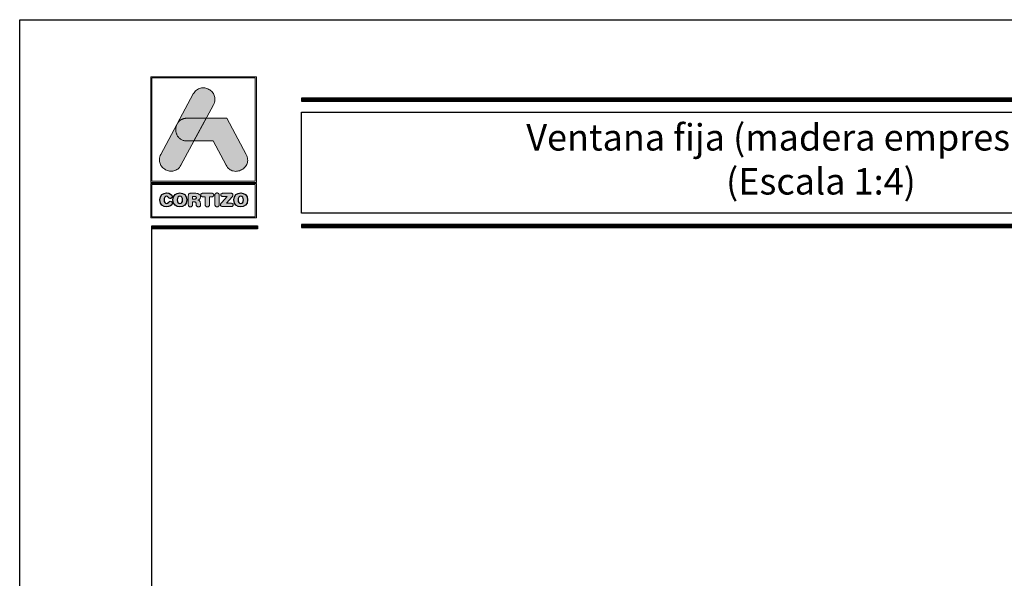
# Model space of a CAD drawing. Units: millimetres. Extents: x 1917 to 4227, y 2354 to 3401.
# Drawn here: x 1917 to 2029, y 3337 to 3401 of the extents above; entities that cross this region are included whole.
import ezdxf

# ---------------------------------------------------------------- set-up
doc = ezdxf.new("R2010")
doc.units = ezdxf.units.MM
doc.styles.add('catalogos 3', font='txt', dxfattribs={"height": 3})

# ---------------------------------------------------------------- blocks, each defined once
blk = doc.blocks.new('logo')
h = blk.add_hatch(color=252)
edge = h.paths.add_edge_path()
edge.add_line((3286.47, 84.79), (3287.29, 86.33))
edge.add_spline(control_points=[(3287.29, 86.33), (3288.11, 87.85), (3285.82, 89.08), (3285.01, 87.56)], knot_values=[0, 0, 0, 0, 0.25, 0.25, 0.25, 0.25], degree=3, periodic=0)
edge.add_spline(control_points=[(3285.01, 87.56), (3285.01, 87.56), (3281.33, 80.69), (3281.33, 80.69)], knot_values=[0.75, 0.75, 0.75, 0.75, 1, 1, 1, 1], degree=3, periodic=0)
edge.add_spline(control_points=[(3281.33, 80.69), (3280.51, 79.17), (3282.8, 77.95), (3283.61, 79.47), (3283.61, 79.47), (3283.61, 79.47), (3283.93, 80.06), (3285.08, 82.21)], knot_values=[0.42636, 0.42636, 0.42636, 0.42636, 0.67636, 0.67636, 0.67636, 0.67646, 0.75, 0.75, 0.75, 0.75], degree=3, periodic=0)
edge.add_spline(control_points=[(3285.08, 82.21), (3285.08, 82.21), (3284.31, 82.21), (3284.31, 82.21), (3284.31, 82.21), (3283.21, 82.21), (3282.81, 83.26), (3283.11, 84.02)], knot_values=[0.666667, 0.666667, 0.666667, 0.666667, 0.833333, 0.833333, 0.833333, 0.833433, 1, 1, 1, 1], degree=3, periodic=0)
edge.add_spline(control_points=[(3283.11, 84.02), (3283.11, 84.02), (3283.25, 84.29), (3283.25, 84.29), (3283.25, 84.29), (3283.47, 84.59), (3283.82, 84.8), (3284.31, 84.8)], knot_values=[0, 0, 0, 0, 0.166667, 0.166667, 0.166667, 0.166767, 0.333333, 0.333333, 0.333333, 0.333333], degree=3, periodic=0)
edge.add_spline(control_points=[(3284.31, 84.8), (3284.31, 84.8), (3286.47, 84.79), (3286.47, 84.79)], knot_values=[0.333333, 0.333333, 0.333333, 0.333333, 0.5, 0.5, 0.5, 0.5], degree=3, periodic=0)
h = blk.add_hatch(color=162)
edge = h.paths.add_edge_path()
edge.add_spline(control_points=[(3283.11, 84.02), (3283.11, 84.02), (3283.25, 84.29), (3283.25, 84.29), (3283.25, 84.29), (3283.47, 84.59), (3283.82, 84.8), (3284.31, 84.8), (3284.31, 84.8), (3284.31, 84.8), (3286.47, 84.79), (3286.47, 84.79), (3286.47, 84.79), (3286.47, 84.79), (3285.08, 82.21), (3285.08, 82.21), (3285.08, 82.21), (3285.08, 82.21), (3284.31, 82.21), (3284.31, 82.21), (3284.31, 82.21), (3283.21, 82.21), (3282.81, 83.26), (3283.11, 84.02)], knot_values=[0, 0, 0, 0, 0.166667, 0.166667, 0.166667, 0.166767, 0.333333, 0.333333, 0.333333, 0.333433, 0.5, 0.5, 0.5, 0.5001, 0.666667, 0.666667, 0.666667, 0.666767, 0.833333, 0.833333, 0.833333, 0.833433, 1, 1, 1, 1], degree=3, periodic=0)
h = blk.add_hatch(color=152)
edge = h.paths.add_edge_path()
edge.add_spline(control_points=[(3288.73, 79.46), (3288.73, 79.46), (3287.26, 82.21), (3287.26, 82.21), (3287.26, 82.21), (3287.26, 82.21), (3285.08, 82.21), (3285.08, 82.21), (3285.08, 82.21), (3285.08, 82.21), (3286.47, 84.79), (3286.47, 84.79), (3286.47, 84.79), (3286.47, 84.79), (3288.81, 84.79), (3288.81, 84.79), (3288.81, 84.79), (3288.81, 84.79), (3291.01, 80.68), (3291.01, 80.68), (3291.01, 80.68), (3291.83, 79.16), (3289.55, 77.94), (3288.73, 79.46)], knot_values=[0, 0, 0, 0, 0.166667, 0.166667, 0.166667, 0.166767, 0.333333, 0.333333, 0.333333, 0.333433, 0.5, 0.5, 0.5, 0.5001, 0.666667, 0.666667, 0.666667, 0.666767, 0.833333, 0.833333, 0.833333, 0.833433, 1, 1, 1, 1], degree=3, periodic=0)
h = blk.add_hatch(color=252)
edge = h.paths.add_edge_path()
edge.add_spline(control_points=[(3281.2, 75.51), (3281.2, 74.96), (3281.58, 74.72), (3281.98, 74.72), (3281.98, 74.72), (3282.25, 74.72), (3282.62, 74.88), (3282.62, 75.14), (3282.62, 75.14), (3282.62, 75.27), (3282.52, 75.36), (3282.39, 75.36), (3282.39, 75.36), (3282.32, 75.36), (3282.26, 75.32), (3282.21, 75.26), (3282.21, 75.26), (3282.12, 75.12), (3282.07, 75.1), (3281.98, 75.1), (3281.98, 75.1), (3281.78, 75.1), (3281.68, 75.26), (3281.68, 75.51), (3281.68, 75.51), (3281.68, 75.78), (3281.81, 75.93), (3281.96, 75.93), (3281.96, 75.93), (3282.06, 75.93), (3282.13, 75.9), (3282.2, 75.8), (3282.2, 75.8), (3282.26, 75.69), (3282.29, 75.67), (3282.38, 75.67), (3282.38, 75.67), (3282.52, 75.67), (3282.61, 75.76), (3282.61, 75.88), (3282.61, 75.88), (3282.61, 76.1), (3282.34, 76.31), (3281.98, 76.31), (3281.98, 76.31), (3281.58, 76.31), (3281.2, 76.04), (3281.2, 75.51)], knot_values=[0, 0, 0, 0, 0.083333, 0.083333, 0.083333, 0.083433, 0.166667, 0.166667, 0.166667, 0.166767, 0.25, 0.25, 0.25, 0.2501, 0.333333, 0.333333, 0.333333, 0.333433, 0.416667, 0.416667, 0.416667, 0.416767, 0.5, 0.5, 0.5, 0.5001, 0.583333, 0.583333, 0.583333, 0.583433, 0.666667, 0.666667, 0.666667, 0.666767, 0.75, 0.75, 0.75, 0.7501, 0.833333, 0.833333, 0.833333, 0.833433, 0.916667, 0.916667, 0.916667, 0.916767, 1, 1, 1, 1], degree=3, periodic=0)
edge = h.paths.add_edge_path(flags=16)
edge.add_spline(control_points=[(3283.78, 75.51), (3283.78, 75.26), (3283.69, 75.1), (3283.48, 75.1), (3283.48, 75.1), (3283.28, 75.1), (3283.18, 75.26), (3283.18, 75.51), (3283.18, 75.51), (3283.18, 75.76), (3283.28, 75.93), (3283.48, 75.93), (3283.48, 75.93), (3283.69, 75.93), (3283.78, 75.76), (3283.78, 75.51)], knot_values=[0, 0, 0, 0, 0.25, 0.25, 0.25, 0.2501, 0.5, 0.5, 0.5, 0.5001, 0.75, 0.75, 0.75, 0.7501, 1, 1, 1, 1], degree=3, periodic=0)
edge = h.paths.add_edge_path()
edge.add_spline(control_points=[(3282.7, 75.51), (3282.7, 74.96), (3283.08, 74.72), (3283.48, 74.72), (3283.48, 74.72), (3283.89, 74.72), (3284.27, 74.96), (3284.27, 75.51), (3284.27, 75.51), (3284.27, 76.04), (3283.89, 76.31), (3283.48, 76.31), (3283.48, 76.31), (3283.08, 76.31), (3282.7, 76.04), (3282.7, 75.51)], knot_values=[0, 0, 0, 0, 0.25, 0.25, 0.25, 0.2501, 0.5, 0.5, 0.5, 0.5001, 0.75, 0.75, 0.75, 0.7501, 1, 1, 1, 1], degree=3, periodic=0)
edge = h.paths.add_edge_path()
edge.add_spline(control_points=[(3284.44, 74.98), (3284.44, 74.82), (3284.53, 74.72), (3284.68, 74.72), (3284.68, 74.72), (3284.83, 74.72), (3284.92, 74.82), (3284.92, 74.98), (3284.92, 74.98), (3284.92, 74.98), (3284.92, 75.29), (3284.92, 75.29), (3284.92, 75.29), (3284.92, 75.29), (3285.11, 75.29), (3285.11, 75.29), (3285.11, 75.29), (3285.22, 75.29), (3285.3, 75.26), (3285.32, 75.13), (3285.32, 75.13), (3285.32, 75.13), (3285.34, 74.93), (3285.34, 74.93), (3285.34, 74.93), (3285.36, 74.78), (3285.47, 74.72), (3285.61, 74.72), (3285.61, 74.72), (3285.71, 74.72), (3285.83, 74.79), (3285.83, 74.91), (3285.83, 74.91), (3285.83, 74.97), (3285.82, 75.05), (3285.81, 75.12), (3285.81, 75.12), (3285.81, 75.12), (3285.79, 75.25), (3285.79, 75.25), (3285.79, 75.25), (3285.77, 75.41), (3285.66, 75.46), (3285.51, 75.47), (3285.51, 75.47), (3285.7, 75.51), (3285.82, 75.64), (3285.82, 75.84), (3285.82, 75.84), (3285.82, 76.07), (3285.65, 76.27), (3285.28, 76.27), (3285.28, 76.27), (3285.28, 76.27), (3284.74, 76.27), (3284.74, 76.27), (3284.74, 76.27), (3284.53, 76.27), (3284.44, 76.18), (3284.44, 75.98), (3284.44, 75.98), (3284.44, 75.98), (3284.44, 74.98), (3284.44, 74.98)], knot_values=[0, 0, 0, 0, 0.0625, 0.0625, 0.0625, 0.0626, 0.125, 0.125, 0.125, 0.1251, 0.1875, 0.1875, 0.1875, 0.1876, 0.25, 0.25, 0.25, 0.2501, 0.3125, 0.3125, 0.3125, 0.3126, 0.375, 0.375, 0.375, 0.3751, 0.4375, 0.4375, 0.4375, 0.4376, 0.5, 0.5, 0.5, 0.5001, 0.5625, 0.5625, 0.5625, 0.5626, 0.625, 0.625, 0.625, 0.6251, 0.6875, 0.6875, 0.6875, 0.6876, 0.75, 0.75, 0.75, 0.7501, 0.8125, 0.8125, 0.8125, 0.8126, 0.875, 0.875, 0.875, 0.8751, 0.9375, 0.9375, 0.9375, 0.9376, 1, 1, 1, 1], degree=3, periodic=0)
edge = h.paths.add_edge_path(flags=16)
edge.add_spline(control_points=[(3284.92, 75.61), (3284.92, 75.61), (3284.92, 75.9), (3284.92, 75.9), (3284.92, 75.9), (3284.92, 75.9), (3285.16, 75.9), (3285.16, 75.9), (3285.16, 75.9), (3285.3, 75.9), (3285.36, 75.86), (3285.36, 75.76), (3285.36, 75.76), (3285.36, 75.65), (3285.3, 75.61), (3285.16, 75.61), (3285.16, 75.61), (3285.16, 75.61), (3284.92, 75.61), (3284.92, 75.61)], knot_values=[0, 0, 0, 0, 0.2, 0.2, 0.2, 0.2001, 0.4, 0.4, 0.4, 0.4001, 0.6, 0.6, 0.6, 0.6001, 0.8, 0.8, 0.8, 0.8001, 1, 1, 1, 1], degree=3, periodic=0)
edge = h.paths.add_edge_path()
edge.add_spline(control_points=[(3286.36, 75.88), (3286.36, 75.88), (3286.36, 74.99), (3286.36, 74.99), (3286.36, 74.99), (3286.36, 74.82), (3286.45, 74.72), (3286.6, 74.72), (3286.6, 74.72), (3286.75, 74.72), (3286.84, 74.82), (3286.84, 74.99), (3286.84, 74.99), (3286.84, 74.99), (3286.84, 75.88), (3286.84, 75.88), (3286.84, 75.88), (3286.84, 75.88), (3287.14, 75.88), (3287.14, 75.88), (3287.14, 75.88), (3287.27, 75.88), (3287.33, 75.96), (3287.33, 76.08), (3287.33, 76.08), (3287.33, 76.19), (3287.27, 76.27), (3287.12, 76.27), (3287.12, 76.27), (3287.12, 76.27), (3286.08, 76.27), (3286.08, 76.27), (3286.08, 76.27), (3285.93, 76.27), (3285.87, 76.19), (3285.87, 76.08), (3285.87, 76.08), (3285.87, 75.96), (3285.93, 75.88), (3286.06, 75.88), (3286.06, 75.88), (3286.06, 75.88), (3286.36, 75.88), (3286.36, 75.88)], knot_values=[0, 0, 0, 0, 0.090909, 0.090909, 0.090909, 0.091009, 0.181818, 0.181818, 0.181818, 0.181918, 0.272727, 0.272727, 0.272727, 0.272827, 0.363636, 0.363636, 0.363636, 0.363736, 0.454545, 0.454545, 0.454545, 0.454645, 0.545455, 0.545455, 0.545455, 0.545555, 0.636364, 0.636364, 0.636364, 0.636464, 0.727273, 0.727273, 0.727273, 0.727373, 0.818182, 0.818182, 0.818182, 0.818282, 0.909091, 0.909091, 0.909091, 0.909191, 1, 1, 1, 1], degree=3, periodic=0)
edge = h.paths.add_edge_path()
edge.add_spline(control_points=[(3287.47, 74.99), (3287.47, 74.82), (3287.56, 74.72), (3287.71, 74.72), (3287.71, 74.72), (3287.86, 74.72), (3287.95, 74.82), (3287.95, 74.99), (3287.95, 74.99), (3287.95, 74.99), (3287.95, 76.04), (3287.95, 76.04), (3287.95, 76.04), (3287.95, 76.2), (3287.86, 76.3), (3287.71, 76.3), (3287.71, 76.3), (3287.56, 76.3), (3287.47, 76.2), (3287.47, 76.04), (3287.47, 76.04), (3287.47, 76.04), (3287.47, 74.99), (3287.47, 74.99)], knot_values=[0, 0, 0, 0, 0.166667, 0.166667, 0.166667, 0.166767, 0.333333, 0.333333, 0.333333, 0.333433, 0.5, 0.5, 0.5, 0.5001, 0.666667, 0.666667, 0.666667, 0.666767, 0.833333, 0.833333, 0.833333, 0.833433, 1, 1, 1, 1], degree=3, periodic=0)
edge = h.paths.add_edge_path()
edge.add_spline(control_points=[(3288.76, 75.13), (3288.76, 75.13), (3289.41, 75.85), (3289.41, 75.85), (3289.41, 75.85), (3289.48, 75.94), (3289.51, 75.99), (3289.51, 76.06), (3289.51, 76.06), (3289.51, 76.18), (3289.44, 76.27), (3289.29, 76.27), (3289.29, 76.27), (3289.29, 76.27), (3288.37, 76.27), (3288.37, 76.27), (3288.37, 76.27), (3288.21, 76.27), (3288.14, 76.2), (3288.14, 76.08), (3288.14, 76.08), (3288.14, 75.97), (3288.21, 75.89), (3288.37, 75.89), (3288.37, 75.89), (3288.37, 75.89), (3288.84, 75.89), (3288.84, 75.89), (3288.84, 75.89), (3288.84, 75.89), (3288.24, 75.22), (3288.24, 75.22), (3288.24, 75.22), (3288.13, 75.1), (3288.1, 75.05), (3288.1, 74.97), (3288.1, 74.97), (3288.1, 74.85), (3288.17, 74.75), (3288.34, 74.75), (3288.34, 74.75), (3288.34, 74.75), (3289.31, 74.75), (3289.31, 74.75), (3289.31, 74.75), (3289.45, 74.75), (3289.53, 74.82), (3289.53, 74.94), (3289.53, 74.94), (3289.53, 75.07), (3289.45, 75.13), (3289.31, 75.13), (3289.31, 75.13), (3289.31, 75.13), (3288.76, 75.13), (3288.76, 75.13)], knot_values=[0, 0, 0, 0, 0.071429, 0.071429, 0.071429, 0.071529, 0.142857, 0.142857, 0.142857, 0.142957, 0.214286, 0.214286, 0.214286, 0.214386, 0.285714, 0.285714, 0.285714, 0.285814, 0.357143, 0.357143, 0.357143, 0.357243, 0.428571, 0.428571, 0.428571, 0.428671, 0.5, 0.5, 0.5, 0.5001, 0.571429, 0.571429, 0.571429, 0.571529, 0.642857, 0.642857, 0.642857, 0.642957, 0.714286, 0.714286, 0.714286, 0.714386, 0.785714, 0.785714, 0.785714, 0.785814, 0.857143, 0.857143, 0.857143, 0.857243, 0.928571, 0.928571, 0.928571, 0.928671, 1, 1, 1, 1], degree=3, periodic=0)
edge = h.paths.add_edge_path(flags=16)
edge.add_spline(control_points=[(3290.69, 75.51), (3290.69, 75.26), (3290.59, 75.1), (3290.39, 75.1), (3290.39, 75.1), (3290.19, 75.1), (3290.09, 75.26), (3290.09, 75.51), (3290.09, 75.51), (3290.09, 75.76), (3290.19, 75.93), (3290.39, 75.93), (3290.39, 75.93), (3290.59, 75.93), (3290.69, 75.76), (3290.69, 75.51)], knot_values=[0, 0, 0, 0, 0.25, 0.25, 0.25, 0.2501, 0.5, 0.5, 0.5, 0.5001, 0.75, 0.75, 0.75, 0.7501, 1, 1, 1, 1], degree=3, periodic=0)
edge = h.paths.add_edge_path()
edge.add_spline(control_points=[(3289.61, 75.51), (3289.61, 74.96), (3289.98, 74.72), (3290.39, 74.72), (3290.39, 74.72), (3290.8, 74.72), (3291.18, 74.96), (3291.18, 75.51), (3291.18, 75.51), (3291.18, 76.04), (3290.79, 76.31), (3290.39, 76.31), (3290.39, 76.31), (3289.99, 76.31), (3289.61, 76.04), (3289.61, 75.51)], knot_values=[0, 0, 0, 0, 0.25, 0.25, 0.25, 0.2501, 0.5, 0.5, 0.5, 0.5001, 0.75, 0.75, 0.75, 0.7501, 1, 1, 1, 1], degree=3, periodic=0)
at = {"color": 252, "linetype": 'Continuous', "lineweight": 0}
for points in [[(3280.17, 89.51), (3292.17, 89.51), (3292.17, 77.51), (3280.17, 77.51)], [(3280.29, 89.39), (3292.05, 89.39), (3292.05, 77.63), (3280.29, 77.63), (3280.29, 89.39), (3292.05, 89.39), (3292.05, 77.63), (3280.29, 77.63)], [(3285.01, 87.56), (3285.09, 87.69), (3285.18, 87.81), (3285.27, 87.91), (3285.37, 88), (3285.48, 88.08), (3285.59, 88.14), (3285.7, 88.19), (3285.82, 88.22), (3285.94, 88.24), (3286.06, 88.25), (3286.18, 88.25), (3286.3, 88.24), (3286.42, 88.21), (3286.54, 88.18), (3286.65, 88.14), (3286.76, 88.08), (3286.87, 88.02), (3286.96, 87.95), (3287.06, 87.87), (3287.14, 87.79), (3287.22, 87.7), (3287.29, 87.6), (3287.35, 87.49), (3287.39, 87.38), (3287.43, 87.26), (3287.45, 87.14), (3287.46, 87.01), (3287.46, 86.88), (3287.44, 86.75), (3287.41, 86.61), (3287.36, 86.47), (3287.29, 86.33), (3283.61, 79.47), (3283.53, 79.33), (3283.45, 79.21), (3283.35, 79.11), (3283.25, 79.02), (3283.14, 78.95), (3283.03, 78.89), (3282.92, 78.84), (3282.8, 78.8), (3282.68, 78.78), (3282.56, 78.77), (3282.44, 78.77), (3282.32, 78.79), (3282.2, 78.81), (3282.08, 78.84), (3281.97, 78.89), (3281.86, 78.94), (3281.76, 79), (3281.66, 79.07), (3281.56, 79.15), (3281.48, 79.24), (3281.4, 79.33), (3281.33, 79.43), (3281.28, 79.53), (3281.23, 79.65), (3281.19, 79.76), (3281.17, 79.88), (3281.16, 80.01), (3281.16, 80.14), (3281.18, 80.27), (3281.21, 80.41), (3281.26, 80.55), (3281.33, 80.69)], [(3280.17, 77.37), (3292.17, 77.37), (3292.17, 73.46), (3280.17, 73.46)], [(3280.29, 77.25), (3292.05, 77.25), (3292.05, 73.58), (3280.29, 73.58), (3280.29, 77.25), (3292.05, 77.25), (3292.05, 73.58), (3280.29, 73.58)], [(3284.44, 74.98), (3284.45, 74.92), (3284.46, 74.87), (3284.48, 74.83), (3284.51, 74.79), (3284.54, 74.76), (3284.58, 74.74), (3284.63, 74.73), (3284.68, 74.72), (3284.73, 74.73), (3284.78, 74.74), (3284.82, 74.76), (3284.86, 74.79), (3284.88, 74.83), (3284.9, 74.87), (3284.91, 74.92), (3284.92, 74.98), (3284.92, 75.29), (3285.11, 75.29), (3285.15, 75.29), (3285.19, 75.28), (3285.22, 75.27), (3285.25, 75.26), (3285.28, 75.24), (3285.3, 75.21), (3285.31, 75.18), (3285.32, 75.13), (3285.34, 74.93), (3285.35, 74.88), (3285.37, 74.84), (3285.4, 74.8), (3285.43, 74.77), (3285.47, 74.75), (3285.51, 74.74), (3285.56, 74.73), (3285.61, 74.72), (3285.65, 74.73), (3285.69, 74.74), (3285.73, 74.75), (3285.76, 74.77), (3285.79, 74.8), (3285.81, 74.83), (3285.82, 74.87), (3285.83, 74.91), (3285.83, 74.93), (3285.83, 74.96), (3285.82, 74.99), (3285.82, 75.01), (3285.82, 75.04), (3285.81, 75.07), (3285.81, 75.1), (3285.81, 75.12), (3285.79, 75.25), (3285.78, 75.31), (3285.76, 75.35), (3285.73, 75.39), (3285.7, 75.42), (3285.66, 75.44), (3285.62, 75.46), (3285.57, 75.47), (3285.51, 75.47), (3285.58, 75.49), (3285.64, 75.52), (3285.69, 75.56), (3285.73, 75.6), (3285.77, 75.65), (3285.8, 75.71), (3285.81, 75.77), (3285.82, 75.84), (3285.81, 75.93), (3285.79, 76.01), (3285.75, 76.08), (3285.69, 76.14), (3285.61, 76.2), (3285.52, 76.24), (3285.41, 76.26), (3285.28, 76.27), (3284.74, 76.27), (3284.67, 76.27), (3284.61, 76.25), (3284.56, 76.23), (3284.51, 76.2), (3284.48, 76.16), (3284.46, 76.11), (3284.45, 76.05), (3284.44, 75.98)], [(3286.36, 75.88), (3286.36, 74.99), (3286.36, 74.96), (3286.36, 74.93), (3286.37, 74.9), (3286.37, 74.88), (3286.38, 74.85), (3286.39, 74.83), (3286.41, 74.81), (3286.42, 74.79), (3286.44, 74.78), (3286.46, 74.76), (3286.48, 74.75), (3286.5, 74.74), (3286.52, 74.73), (3286.55, 74.73), (3286.57, 74.73), (3286.6, 74.72), (3286.63, 74.73), (3286.65, 74.73), (3286.68, 74.73), (3286.7, 74.74), (3286.72, 74.75), (3286.74, 74.76), (3286.76, 74.78), (3286.78, 74.79), (3286.79, 74.81), (3286.81, 74.83), (3286.82, 74.85), (3286.83, 74.88), (3286.83, 74.9), (3286.84, 74.93), (3286.84, 74.96), (3286.84, 74.99), (3286.84, 75.88), (3287.14, 75.88), (3287.16, 75.88), (3287.18, 75.88), (3287.21, 75.89), (3287.23, 75.89), (3287.24, 75.9), (3287.26, 75.91), (3287.27, 75.92), (3287.29, 75.93), (3287.3, 75.95), (3287.31, 75.96), (3287.32, 75.98), (3287.32, 76), (3287.33, 76.01), (3287.33, 76.03), (3287.33, 76.05), (3287.33, 76.08), (3287.33, 76.1), (3287.33, 76.12), (3287.33, 76.14), (3287.32, 76.15), (3287.32, 76.17), (3287.31, 76.19), (3287.3, 76.2), (3287.28, 76.22), (3287.27, 76.23), (3287.26, 76.24), (3287.24, 76.25), (3287.22, 76.26), (3287.2, 76.26), (3287.17, 76.27), (3287.15, 76.27), (3287.12, 76.27), (3286.08, 76.27), (3286.05, 76.27), (3286.03, 76.27), (3286, 76.26), (3285.98, 76.26), (3285.96, 76.25), (3285.95, 76.24), (3285.93, 76.23), (3285.92, 76.22), (3285.9, 76.2), (3285.89, 76.19), (3285.88, 76.17), (3285.88, 76.15), (3285.87, 76.14), (3285.87, 76.12), (3285.87, 76.1), (3285.87, 76.08), (3285.87, 76.05), (3285.87, 76.03), (3285.87, 76.01), (3285.88, 76), (3285.88, 75.98), (3285.89, 75.96), (3285.9, 75.95), (3285.91, 75.93), (3285.93, 75.92), (3285.94, 75.91), (3285.96, 75.9), (3285.98, 75.89), (3286, 75.89), (3286.02, 75.88), (3286.04, 75.88), (3286.06, 75.88)], [(3287.47, 74.99), (3287.47, 74.97), (3287.47, 74.96), (3287.47, 74.94), (3287.47, 74.93), (3287.47, 74.91), (3287.47, 74.9), (3287.48, 74.89), (3287.48, 74.88), (3287.49, 74.87), (3287.49, 74.85), (3287.5, 74.84), (3287.5, 74.83), (3287.51, 74.82), (3287.52, 74.81), (3287.52, 74.8), (3287.53, 74.79), (3287.54, 74.79), (3287.55, 74.78), (3287.56, 74.77), (3287.57, 74.76), (3287.58, 74.76), (3287.59, 74.75), (3287.6, 74.75), (3287.61, 74.74), (3287.62, 74.74), (3287.63, 74.73), (3287.64, 74.73), (3287.65, 74.73), (3287.67, 74.73), (3287.68, 74.73), (3287.69, 74.73), (3287.71, 74.72), (3287.72, 74.73), (3287.74, 74.73), (3287.75, 74.73), (3287.76, 74.73), (3287.77, 74.73), (3287.79, 74.73), (3287.8, 74.74), (3287.81, 74.74), (3287.82, 74.75), (3287.83, 74.75), (3287.84, 74.76), (3287.85, 74.76), (3287.86, 74.77), (3287.87, 74.78), (3287.88, 74.79), (3287.89, 74.79), (3287.89, 74.8), (3287.9, 74.81), (3287.91, 74.82), (3287.91, 74.83), (3287.92, 74.84), (3287.92, 74.85), (3287.93, 74.87), (3287.93, 74.88), (3287.94, 74.89), (3287.94, 74.9), (3287.94, 74.91), (3287.95, 74.93), (3287.95, 74.94), (3287.95, 74.96), (3287.95, 74.97), (3287.95, 74.99), (3287.95, 76.04), (3287.95, 76.05), (3287.95, 76.07), (3287.95, 76.08), (3287.95, 76.1), (3287.94, 76.11), (3287.94, 76.12), (3287.94, 76.13), (3287.93, 76.15), (3287.93, 76.16), (3287.92, 76.17), (3287.92, 76.18), (3287.91, 76.19), (3287.91, 76.2), (3287.9, 76.21), (3287.89, 76.22), (3287.89, 76.23), (3287.88, 76.24), (3287.87, 76.24), (3287.86, 76.25), (3287.85, 76.26), (3287.84, 76.27), (3287.83, 76.27), (3287.82, 76.28), (3287.81, 76.28), (3287.8, 76.28), (3287.79, 76.29), (3287.77, 76.29), (3287.76, 76.29), (3287.75, 76.3), (3287.74, 76.3), (3287.72, 76.3), (3287.71, 76.3), (3287.69, 76.3), (3287.68, 76.3), (3287.67, 76.3), (3287.65, 76.29), (3287.64, 76.29), (3287.63, 76.29), (3287.62, 76.28), (3287.61, 76.28), (3287.6, 76.28), (3287.59, 76.27), (3287.58, 76.27), (3287.57, 76.26), (3287.56, 76.25), (3287.55, 76.24), (3287.54, 76.24), (3287.53, 76.23), (3287.52, 76.22), (3287.52, 76.21), (3287.51, 76.2), (3287.5, 76.19), (3287.5, 76.18), (3287.49, 76.17), (3287.49, 76.16), (3287.48, 76.15), (3287.48, 76.13), (3287.47, 76.12), (3287.47, 76.11), (3287.47, 76.1), (3287.47, 76.08), (3287.47, 76.07), (3287.47, 76.05), (3287.47, 76.04)], [(3288.76, 75.13), (3289.41, 75.85), (3289.44, 75.88), (3289.46, 75.91), (3289.47, 75.94), (3289.49, 75.96), (3289.5, 75.98), (3289.5, 76.01), (3289.51, 76.03), (3289.51, 76.06), (3289.5, 76.1), (3289.49, 76.14), (3289.48, 76.18), (3289.45, 76.21), (3289.42, 76.24), (3289.39, 76.25), (3289.34, 76.27), (3289.29, 76.27), (3288.37, 76.27), (3288.31, 76.27), (3288.27, 76.26), (3288.23, 76.24), (3288.19, 76.22), (3288.17, 76.19), (3288.15, 76.16), (3288.14, 76.12), (3288.14, 76.08), (3288.14, 76.04), (3288.15, 76), (3288.17, 75.97), (3288.19, 75.94), (3288.23, 75.92), (3288.27, 75.91), (3288.31, 75.9), (3288.37, 75.89), (3288.84, 75.89), (3288.24, 75.22), (3288.2, 75.18), (3288.17, 75.14), (3288.15, 75.11), (3288.13, 75.08), (3288.12, 75.05), (3288.11, 75.02), (3288.1, 74.99), (3288.1, 74.97), (3288.1, 74.92), (3288.11, 74.88), (3288.13, 74.85), (3288.16, 74.81), (3288.19, 74.79), (3288.23, 74.77), (3288.28, 74.76), (3288.34, 74.75), (3289.31, 74.75), (3289.36, 74.76), (3289.41, 74.76), (3289.44, 74.78), (3289.47, 74.8), (3289.5, 74.83), (3289.52, 74.86), (3289.53, 74.9), (3289.53, 74.94), (3289.53, 74.99), (3289.52, 75.02), (3289.5, 75.06), (3289.47, 75.08), (3289.44, 75.1), (3289.41, 75.12), (3289.36, 75.13), (3289.31, 75.13)], [(3284.92, 75.61), (3284.92, 75.9), (3285.16, 75.9), (3285.17, 75.9), (3285.18, 75.9), (3285.2, 75.9), (3285.21, 75.9), (3285.22, 75.9), (3285.23, 75.9), (3285.24, 75.9), (3285.25, 75.9), (3285.26, 75.89), (3285.27, 75.89), (3285.28, 75.89), (3285.28, 75.88), (3285.29, 75.88), (3285.3, 75.88), (3285.31, 75.87), (3285.31, 75.87), (3285.32, 75.86), (3285.32, 75.86), (3285.33, 75.85), (3285.33, 75.85), (3285.34, 75.84), (3285.34, 75.84), (3285.34, 75.83), (3285.35, 75.82), (3285.35, 75.82), (3285.35, 75.81), (3285.35, 75.8), (3285.35, 75.79), (3285.36, 75.78), (3285.36, 75.78), (3285.36, 75.77), (3285.36, 75.76), (3285.36, 75.75), (3285.36, 75.74), (3285.36, 75.73), (3285.35, 75.72), (3285.35, 75.71), (3285.35, 75.7), (3285.35, 75.7), (3285.35, 75.69), (3285.34, 75.68), (3285.34, 75.68), (3285.34, 75.67), (3285.33, 75.66), (3285.33, 75.66), (3285.32, 75.65), (3285.32, 75.65), (3285.31, 75.64), (3285.31, 75.64), (3285.3, 75.64), (3285.29, 75.63), (3285.28, 75.63), (3285.28, 75.63), (3285.27, 75.62), (3285.26, 75.62), (3285.25, 75.62), (3285.24, 75.62), (3285.23, 75.61), (3285.22, 75.61), (3285.21, 75.61), (3285.2, 75.61), (3285.18, 75.61), (3285.17, 75.61), (3285.16, 75.61)]]:
    blk.add_lwpolyline(points, close=True, dxfattribs=at)
at = {"color": 162, "linetype": 'Continuous', "lineweight": 0}
blk.add_lwpolyline([(3283.11, 84.02), (3283.25, 84.29), (3283.28, 84.31), (3283.3, 84.34), (3283.32, 84.37), (3283.34, 84.39), (3283.36, 84.42), (3283.39, 84.44), (3283.41, 84.47), (3283.44, 84.49), (3283.47, 84.52), (3283.49, 84.54), (3283.52, 84.56), (3283.55, 84.58), (3283.58, 84.6), (3283.61, 84.62), (3283.64, 84.64), (3283.68, 84.65), (3283.71, 84.67), (3283.74, 84.69), (3283.78, 84.7), (3283.82, 84.71), (3283.85, 84.73), (3283.89, 84.74), (3283.93, 84.75), (3283.97, 84.76), (3284.01, 84.77), (3284.05, 84.78), (3284.09, 84.78), (3284.13, 84.79), (3284.18, 84.79), (3284.22, 84.79), (3284.26, 84.8), (3284.31, 84.8), (3286.47, 84.79), (3285.08, 82.21), (3284.31, 82.21), (3284.21, 82.21), (3284.12, 82.22), (3284.02, 82.23), (3283.93, 82.25), (3283.85, 82.28), (3283.77, 82.31), (3283.69, 82.35), (3283.62, 82.38), (3283.55, 82.43), (3283.49, 82.48), (3283.43, 82.53), (3283.37, 82.58), (3283.32, 82.64), (3283.27, 82.7), (3283.23, 82.76), (3283.19, 82.83), (3283.15, 82.9), (3283.12, 82.97), (3283.09, 83.04), (3283.07, 83.11), (3283.05, 83.19), (3283.04, 83.26), (3283.03, 83.34), (3283.02, 83.42), (3283.02, 83.49), (3283.02, 83.57), (3283.02, 83.65), (3283.03, 83.72), (3283.05, 83.8), (3283.06, 83.87), (3283.09, 83.95)], close=True, dxfattribs=at)
at = {"color": 152, "linetype": 'Continuous', "lineweight": 0}
blk.add_lwpolyline([(3288.73, 79.46), (3287.26, 82.21), (3285.08, 82.21), (3286.47, 84.79), (3288.81, 84.79), (3291.01, 80.68), (3291.08, 80.54), (3291.13, 80.4), (3291.17, 80.26), (3291.18, 80.13), (3291.19, 80), (3291.18, 79.87), (3291.15, 79.75), (3291.12, 79.64), (3291.07, 79.52), (3291.01, 79.42), (3290.94, 79.32), (3290.87, 79.23), (3290.78, 79.14), (3290.69, 79.06), (3290.59, 78.99), (3290.49, 78.93), (3290.38, 78.88), (3290.26, 78.83), (3290.15, 78.8), (3290.03, 78.78), (3289.91, 78.77), (3289.79, 78.76), (3289.67, 78.77), (3289.55, 78.8), (3289.43, 78.83), (3289.32, 78.88), (3289.2, 78.94), (3289.1, 79.01), (3289, 79.1), (3288.9, 79.21), (3288.81, 79.33)], close=True, dxfattribs=at)
at = {"color": 252}
for points, knots in [([(3281.2, 75.51), (3281.2, 74.96), (3281.58, 74.72), (3281.98, 74.72), (3281.98, 74.72), (3282.25, 74.72), (3282.62, 74.88), (3282.62, 75.14), (3282.62, 75.14), (3282.62, 75.27), (3282.52, 75.36), (3282.39, 75.36), (3282.39, 75.36), (3282.32, 75.36), (3282.26, 75.32), (3282.21, 75.26), (3282.21, 75.26), (3282.12, 75.12), (3282.07, 75.1), (3281.98, 75.1), (3281.98, 75.1), (3281.78, 75.1), (3281.68, 75.26), (3281.68, 75.51), (3281.68, 75.51), (3281.68, 75.78), (3281.81, 75.93), (3281.96, 75.93), (3281.96, 75.93), (3282.06, 75.93), (3282.13, 75.9), (3282.2, 75.8), (3282.2, 75.8), (3282.26, 75.69), (3282.29, 75.67), (3282.38, 75.67), (3282.38, 75.67), (3282.52, 75.67), (3282.61, 75.76), (3282.61, 75.88), (3282.61, 75.88), (3282.61, 76.1), (3282.34, 76.31), (3281.98, 76.31), (3281.98, 76.31), (3281.58, 76.31), (3281.2, 76.04), (3281.2, 75.51)], [0, 0, 0, 0, 0.083333, 0.083333, 0.083333, 0.083333, 0.166667, 0.166667, 0.166667, 0.166667, 0.25, 0.25, 0.25, 0.25, 0.333333, 0.333333, 0.333333, 0.333333, 0.416667, 0.416667, 0.416667, 0.416667, 0.5, 0.5, 0.5, 0.5, 0.583333, 0.583333, 0.583333, 0.583333, 0.666667, 0.666667, 0.666667, 0.666667, 0.75, 0.75, 0.75, 0.75, 0.833333, 0.833333, 0.833333, 0.833333, 0.916667, 0.916667, 0.916667, 0.916667, 1, 1, 1, 1]), ([(3282.7, 75.51), (3282.7, 74.96), (3283.08, 74.72), (3283.48, 74.72), (3283.48, 74.72), (3283.89, 74.72), (3284.27, 74.96), (3284.27, 75.51), (3284.27, 75.51), (3284.27, 76.04), (3283.89, 76.31), (3283.48, 76.31), (3283.48, 76.31), (3283.08, 76.31), (3282.7, 76.04), (3282.7, 75.51)], [0, 0, 0, 0, 0.25, 0.25, 0.25, 0.25, 0.5, 0.5, 0.5, 0.5, 0.75, 0.75, 0.75, 0.75, 1, 1, 1, 1]), ([(3289.61, 75.51), (3289.61, 74.96), (3289.98, 74.72), (3290.39, 74.72), (3290.39, 74.72), (3290.8, 74.72), (3291.18, 74.96), (3291.18, 75.51), (3291.18, 75.51), (3291.18, 76.04), (3290.79, 76.31), (3290.39, 76.31), (3290.39, 76.31), (3289.99, 76.31), (3289.61, 76.04), (3289.61, 75.51)], [0, 0, 0, 0, 0.25, 0.25, 0.25, 0.25, 0.5, 0.5, 0.5, 0.5, 0.75, 0.75, 0.75, 0.75, 1, 1, 1, 1]), ([(3283.78, 75.51), (3283.78, 75.26), (3283.69, 75.1), (3283.48, 75.1), (3283.48, 75.1), (3283.28, 75.1), (3283.18, 75.26), (3283.18, 75.51), (3283.18, 75.51), (3283.18, 75.76), (3283.28, 75.93), (3283.48, 75.93), (3283.48, 75.93), (3283.69, 75.93), (3283.78, 75.76), (3283.78, 75.51)], [0, 0, 0, 0, 0.25, 0.25, 0.25, 0.25, 0.5, 0.5, 0.5, 0.5, 0.75, 0.75, 0.75, 0.75, 1, 1, 1, 1]), ([(3290.69, 75.51), (3290.69, 75.26), (3290.59, 75.1), (3290.39, 75.1), (3290.39, 75.1), (3290.19, 75.1), (3290.09, 75.26), (3290.09, 75.51), (3290.09, 75.51), (3290.09, 75.76), (3290.19, 75.93), (3290.39, 75.93), (3290.39, 75.93), (3290.59, 75.93), (3290.69, 75.76), (3290.69, 75.51)], [0, 0, 0, 0, 0.25, 0.25, 0.25, 0.25, 0.5, 0.5, 0.5, 0.5, 0.75, 0.75, 0.75, 0.75, 1, 1, 1, 1])]:
    blk.add_open_spline(points, degree=3, knots=knots, dxfattribs=at)

msp = doc.modelspace()

# ---------------------------------------------------------------- hatches: boundary and pattern name
h = msp.add_hatch()
h.set_pattern_fill('ANSI31', color=152, scale=0.01, angle=315, style=0)
h.set_pattern_definition([(0, (2934.761677, 3410.967242), (1e-17, 0.03175), [])])
h.paths.add_polyline_path([(1932.4327, 3377.0623), (1932.4327, 3377.4123), (1944.4327, 3377.4123), (1944.4327, 3377.0623)])

# ---------------------------------------------------------------- linework, layer by layer
at = {"color": 152}
for p, q in [((1949.4327, 3391.8718), (2117.4327, 3391.8718)), ((1949.4327, 3391.828), (2117.4327, 3391.828)), ((1949.4327, 3391.7843), (2117.4327, 3391.7843)), ((1949.4327, 3391.7405), (2117.4327, 3391.7405)), ((1949.4327, 3391.6968), (2117.4327, 3391.6968)), ((1949.4327, 3391.653), (2117.4327, 3391.653)), ((1949.4327, 3391.6093), (2117.4327, 3391.6093)), ((1949.4327, 3377.5218), (2117.4327, 3377.5218)), ((1949.4327, 3377.478), (2117.4327, 3377.478)), ((1949.4327, 3377.4343), (2117.4327, 3377.4343)), ((1949.4327, 3377.3905), (2117.4327, 3377.3905)), ((1949.4327, 3377.3468), (2117.4327, 3377.3468)), ((1949.4327, 3377.303), (2117.4327, 3377.303)), ((1949.4327, 3377.2593), (2117.4327, 3377.2593)), ((1949.4327, 3377.2155), (2117.4327, 3377.2155))]:
    msp.add_line(p, q, dxfattribs=at)
for points in [[(1917.4327, 3103.8287), (1917.4327, 3400.8287), (2127.4327, 3400.8287), (2127.4327, 3103.8287)], [(1949.4327, 3390.3055), (2067.4327, 3390.3055), (2067.4327, 3378.8255), (1949.4327, 3378.8255)]]:
    msp.add_lwpolyline(points, close=True)
for points in [[(2117.4327, 3391.9155), (1949.4327, 3391.9155), (1949.4327, 3391.5655), (2117.4327, 3391.5655)], [(1932.4327, 3377.0623), (1932.4327, 3377.4123), (1944.4327, 3377.4123), (1944.4327, 3377.0623)]]:
    msp.add_lwpolyline(points, close=True, dxfattribs=at)
at = {"color": 8}
msp.add_lwpolyline([(2117.4327, 3377.2155), (2117.4327, 3118.8287), (1932.4327, 3118.8287), (1932.4327, 3377.0623)], dxfattribs=at)
at = {"color": 152}
msp.add_lwpolyline([(2117.4327, 3377.2155), (2117.4327, 3377.5655), (1949.4327, 3377.5655), (1949.4327, 3377.2155)], dxfattribs=at)

# ---------------------------------------------------------------- block references
msp.add_blockref('logo', (-1347.857, 3304.8317))

# ---------------------------------------------------------------- texts
at = {"color": 3, "insert": (2008.4327, 3384.5655), "char_height": 3, "width": 76.484274, "attachment_point": 5, "style": 'catalogos 3'}
msp.add_mtext('Ventana fija (madera empresillada) (Escala 1:4)', dxfattribs=at)

doc.saveas('drawing.dxf')
